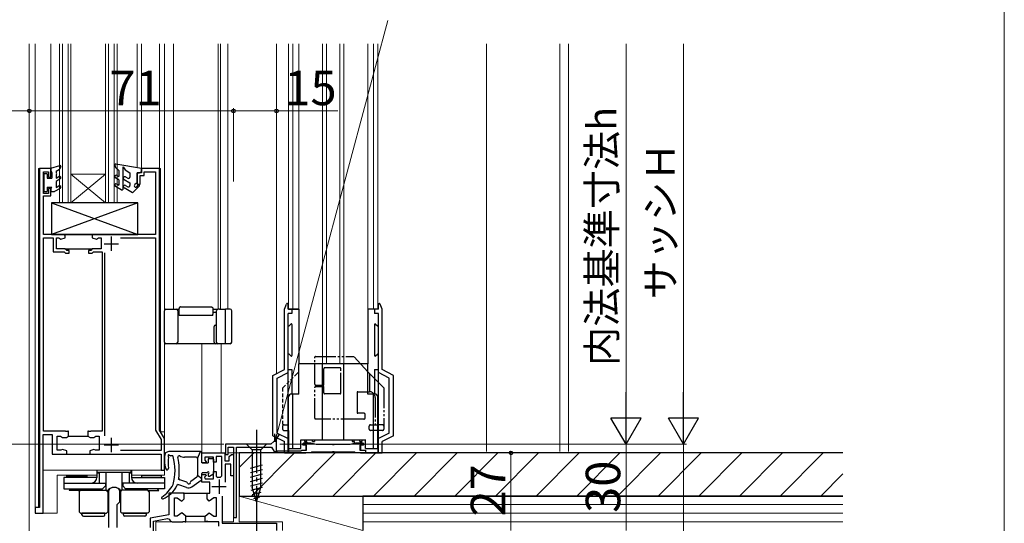
# Model space of a CAD drawing. Extents: x 0 to 1050, y 0 to 1563.
# Drawn here: x 708 to 1050, y 1025 to 1200 of the extents above; entities that cross this region are included whole.
import ezdxf

# ---------------------------------------------------------------- set-up
doc = ezdxf.new("R2010")
doc.units = 0
for name, pattern in [('HIDDEN', [9.525, 6.35, -3.175]), ('YCENTER_1', [13, 10, -1, 1, -1]), ('YDIVIDE_1', [15, 10, -1, 1, -1, 1, -1])]:
    doc.linetypes.add(name, pattern=pattern)
for name, color, linetype, lineweight in [('YKK_11', 7, 'CONTINUOUS', 30), ('YKK_12', 2, 'CONTINUOUS', 13), ('YKK_13', 4, 'CONTINUOUS', 30), ('YKK_D', 6, 'CONTINUOUS', 13), ('YKK_ZWAK', 7, 'CONTINUOUS', 30), ('YSS_K', 3, 'CONTINUOUS', 13), ('YSS_KE', 3, 'CONTINUOUS', 30)]:
    doc.layers.add(name, color=color, linetype=linetype, lineweight=lineweight)
doc.styles.add('text-b', font='txt.shx', dxfattribs={"bigfont": 'extfont2.shx'})

msp = doc.modelspace()

# ---------------------------------------------------------------- linework, layer by layer
at = {"layer": 'YKK_11', "linetype": 'ByBlock', "lineweight": -2, "ltscale": 0.5}
for p, q in [((718.45, 1148.31), (714.45, 1148.31)), ((714.45, 1148.31), (714.45, 1030.31)), ((715.85, 1139.61), (715.85, 1147.11)), ((715.85, 1147.11), (717.65, 1147.11)), ((717.65, 1147.11), (717.65, 1145.31)), ((718.45, 1145.31), (718.45, 1148.31)), ((756.25, 1148.31), (749.95, 1148.31)), ((749.95, 1148.31), (749.95, 1146.81)), ((750.95, 1145.81), (750.95, 1147.11)), ((750.95, 1147.11), (754.85, 1147.11)), ((754.85, 1147.11), (754.85, 1125.31)), ((756.25, 1057.25), (756.25, 1148.31)), ((717.65, 1145.31), (718.45, 1145.31)), ((749.95, 1146.81), (748.45, 1146.81)), ((748.45, 1146.81), (748.45, 1142.81)), ((749.45, 1142.81), (749.45, 1145.81)), ((749.45, 1145.81), (750.95, 1145.81)), ((718.45, 1141.31), (717.65, 1141.31)), ((717.65, 1141.31), (717.65, 1139.61)), ((718.45, 1138.81), (718.45, 1141.31)), ((748.45, 1142.81), (749.45, 1142.81)), ((717.65, 1139.61), (715.85, 1139.61)), ((715.85, 1125.31), (715.85, 1138.81)), ((715.85, 1138.81), (718.45, 1138.81)), ((723.15, 1125.31), (715.85, 1125.31)), ((715.85, 1056.91), (715.85, 1124.11)), ((715.85, 1124.11), (719.2, 1124.11)), ((719.2, 1124.11), (719.2, 1119.31)), ((720.4, 1120.31), (720.4, 1124.11)), ((720.4, 1124.11), (721.26, 1124.11)), ((721.26, 1124.11), (721.95, 1123.71)), ((721.95, 1123.71), (723.45, 1124.11)), ((733.15, 1125.31), (723.15, 1125.31)), ((723.45, 1125.01), (723.15, 1125.31)), ((723.45, 1124.11), (723.45, 1125.01)), ((754.85, 1125.31), (732.85, 1125.31)), ((732.85, 1125.31), (732.85, 1124.11)), ((732.85, 1124.11), (734.34, 1123.71)), ((734.34, 1123.71), (735.03, 1124.11)), ((735.03, 1124.11), (735.9, 1124.11)), ((735.9, 1124.11), (735.9, 1120.31)), ((742.72, 1124.11), (754.85, 1124.11)), ((754.85, 1124.11), (754.85, 1057.28)), ((723.45, 1120.31), (720.4, 1120.31)), ((723.32, 1120.31), (732.97, 1120.31)), ((723.95, 1119.81), (723.45, 1120.31)), ((724.8, 1119.81), (723.95, 1119.81)), ((724.8, 1118.81), (724.8, 1119.81)), ((732.35, 1119.81), (731.5, 1119.81)), ((731.5, 1119.81), (731.5, 1118.81)), ((732.85, 1120.31), (732.35, 1119.81)), ((735.9, 1120.31), (732.85, 1120.31)), ((719.2, 1119.31), (723.03, 1119.31)), ((723.03, 1119.31), (723.53, 1118.81)), ((723.53, 1118.81), (724.8, 1118.81)), ((731.5, 1118.81), (732.76, 1118.81)), ((732.76, 1118.81), (733.26, 1119.31)), ((733.26, 1119.31), (736.25, 1119.31)), ((736.25, 1119.31), (736.25, 1056.91)), ((737.25, 1055.28), (737.25, 1118.93)), ((715.75, 1028.31), (715.75, 1055.71)), ((715.75, 1055.71), (718.85, 1055.71)), ((723.49, 1056.91), (715.85, 1056.91)), ((718.85, 1055.71), (718.85, 1048.91)), ((720.65, 1050.21), (720.65, 1055.11)), ((720.65, 1055.11), (721.76, 1055.11)), ((721.76, 1055.11), (722.46, 1054.71)), ((722.46, 1054.71), (723.84, 1054.71)), ((723.67, 1056.79), (723.49, 1056.91)), ((724.22, 1056.79), (723.67, 1056.79)), ((723.84, 1054.71), (724.54, 1055.11)), ((724.4, 1056.91), (724.22, 1056.79)), ((724.6, 1056.91), (724.4, 1056.91)), ((724.54, 1055.11), (724.6, 1055.11)), ((724.6, 1055.11), (724.6, 1056.91)), ((724.6, 1055.11), (731.3, 1055.11)), ((731.49, 1056.91), (731.3, 1056.91)), ((731.3, 1056.91), (731.3, 1055.11)), ((731.3, 1055.11), (731.36, 1055.11)), ((731.36, 1055.11), (732.06, 1054.71)), ((731.67, 1056.79), (731.49, 1056.91)), ((732.22, 1056.79), (731.67, 1056.79)), ((732.06, 1054.71), (733.44, 1054.71)), ((732.4, 1056.91), (732.22, 1056.79)), ((736.25, 1056.91), (732.4, 1056.91)), ((733.44, 1054.71), (734.14, 1055.11)), ((734.14, 1055.11), (735.25, 1055.11)), ((735.25, 1055.11), (735.25, 1050.21)), ((754.85, 1057.28), (756.75, 1053.99)), ((757.95, 1054.31), (756.25, 1057.25)), ((756.75, 1053.99), (756.75, 1050.11)), ((757.95, 1043.31), (757.95, 1054.31)), ((794.95, 1052.31), (779.15, 1052.31)), ((779.15, 1052.31), (779.15, 1048.81)), ((780.15, 1048.81), (780.15, 1051.31)), ((780.15, 1051.31), (781.95, 1051.31)), ((781.95, 1051.31), (781.95, 1026.81)), ((782.95, 1026.81), (782.95, 1051.31)), ((782.95, 1051.31), (795.18, 1051.31)), ((795.95, 1053.31), (794.95, 1052.31)), ((795.18, 1051.31), (796.05, 1049.81)), ((796.95, 1053.31), (795.95, 1053.31)), ((796.95, 1049.81), (796.95, 1053.31)), ((805.89, 1052.31), (806.39, 1052.81)), ((806.19, 1052.01), (805.89, 1052.31)), ((807.39, 1052.01), (806.19, 1052.01)), ((806.39, 1052.81), (808.89, 1052.81)), ((807.39, 1050.31), (807.39, 1052.01)), ((808.89, 1052.81), (810.76, 1052.31)), ((810.76, 1052.31), (816.18, 1052.31)), ((816.18, 1052.31), (816.37, 1052.19)), ((816.37, 1052.19), (816.92, 1052.19)), ((816.92, 1052.19), (817.1, 1052.31)), ((817.1, 1052.31), (822.53, 1052.31)), ((822.53, 1052.31), (824.39, 1052.81)), ((824.39, 1052.81), (826.89, 1052.81)), ((827.09, 1052.01), (825.89, 1052.01)), ((825.89, 1052.01), (825.89, 1050.31)), ((826.89, 1052.81), (827.39, 1052.31)), ((827.39, 1052.31), (827.09, 1052.01)), ((718.85, 1048.91), (723.95, 1048.91)), ((721.9, 1050.21), (720.65, 1050.21)), ((722.52, 1050.51), (721.9, 1050.21)), ((723.95, 1050.01), (722.52, 1050.51)), ((723.65, 1048.91), (732.25, 1048.91)), ((723.95, 1048.91), (723.95, 1050.01)), ((733.37, 1050.51), (731.95, 1050.01)), ((731.95, 1050.01), (731.95, 1048.91)), ((731.95, 1048.91), (756.75, 1048.91)), ((733.99, 1050.21), (733.37, 1050.51)), ((735.25, 1050.21), (733.99, 1050.21)), ((756.75, 1050.11), (742.72, 1050.11)), ((756.75, 1048.91), (756.75, 1043.31)), ((770.95, 1045.81), (770.95, 1049.31)), ((770.95, 1049.31), (778.95, 1049.31)), ((774.95, 1047.81), (771.95, 1047.81)), ((771.95, 1047.81), (771.95, 1046.73)), ((774.95, 1046.11), (774.95, 1047.81)), ((777.85, 1048.11), (775.95, 1048.11)), ((775.95, 1048.11), (775.95, 1046.11)), ((777.85, 1041.29), (777.85, 1048.11)), ((778.95, 1049.31), (778.95, 1046.61)), ((779.15, 1048.81), (780.15, 1048.81)), ((780.45, 1048.01), (781.25, 1048.81)), ((780.45, 1046.61), (780.45, 1048.01)), ((781.25, 1048.81), (781.95, 1048.81)), ((781.95, 1048.81), (781.95, 1041.31)), ((796.05, 1049.81), (796.95, 1049.81)), ((797.19, 1049.31), (797.19, 1050.01)), ((797.19, 1050.01), (805.39, 1050.01)), ((808.84, 1049.31), (797.19, 1049.31)), ((805.39, 1050.01), (805.69, 1050.31)), ((805.69, 1050.31), (807.39, 1050.31)), ((809.14, 1049.61), (808.84, 1049.31)), ((816.18, 1049.61), (809.14, 1049.61)), ((816.37, 1049.73), (816.18, 1049.61)), ((816.92, 1049.73), (816.37, 1049.73)), ((817.1, 1049.61), (816.92, 1049.73)), ((824.14, 1049.61), (817.1, 1049.61)), ((824.44, 1049.31), (824.14, 1049.61)), ((827.89, 1049.31), (824.44, 1049.31)), ((825.89, 1050.31), (827.89, 1050.31)), ((827.89, 1050.31), (827.89, 1049.31)), ((772.32, 1045.81), (770.95, 1045.81)), ((771.95, 1046.73), (772.48, 1046.2)), ((772.48, 1046.2), (772.32, 1045.81)), ((775.95, 1046.11), (774.95, 1046.11)), ((778.95, 1046.61), (780.45, 1046.61)), ((781.05, 1045.41), (779.05, 1045.41)), ((779.05, 1045.41), (779.05, 1039.16)), ((781.05, 1041.31), (781.05, 1045.41)), ((756.75, 1043.31), (757.95, 1043.31)), ((770.95, 1039.11), (770.95, 1041.81)), ((770.95, 1041.81), (772.32, 1041.81)), ((772.48, 1041.42), (771.89, 1040.83)), ((772.32, 1041.81), (772.48, 1041.42)), ((774.95, 1040.31), (774.95, 1042.81)), ((774.95, 1042.81), (775.95, 1042.81)), ((775.95, 1042.81), (775.95, 1041.27)), ((775.95, 1041.27), (776.51, 1040.78)), ((777.29, 1040.79), (777.85, 1041.29)), ((781.95, 1041.31), (781.05, 1041.31)), ((773.75, 1039.11), (770.95, 1039.11)), ((771.89, 1040.83), (772.1, 1040.31)), ((772.1, 1040.31), (774.95, 1040.31)), ((773.75, 1035.31), (773.75, 1039.11)), ((738.95, 1036.91), (738.45, 1036.04)), ((738.45, 1036.04), (738.45, 1023.31)), ((742.45, 1036.04), (741.95, 1036.91)), ((742.45, 1032.31), (742.45, 1036.04)), ((764.75, 1035.31), (759.45, 1035.31)), ((759.45, 1035.31), (759.45, 1027.81)), ((764.45, 1035.31), (772.95, 1035.31)), ((764.75, 1033.31), (764.75, 1035.31)), ((772.75, 1033.31), (772.75, 1035.31)), ((772.75, 1035.31), (773.75, 1035.31)), ((778.05, 1034.27), (778.05, 1024.81)), ((741.45, 1031.31), (742.45, 1032.31)), ((741.45, 1023.31), (741.45, 1031.31)), ((761.45, 1027.31), (761.45, 1033.71)), ((761.45, 1033.71), (762.4, 1033.71)), ((762.4, 1033.71), (763.17, 1033.11)), ((763.17, 1033.11), (763.95, 1032.51)), ((763.95, 1032.51), (764.75, 1033.31)), ((773.55, 1032.51), (772.75, 1033.31)), ((774.32, 1033.11), (773.55, 1032.51)), ((775.09, 1033.71), (774.32, 1033.11)), ((776.05, 1033.71), (775.09, 1033.71)), ((776.05, 1027.31), (776.05, 1033.71)), ((714.45, 1030.31), (712.95, 1030.31)), ((712.95, 1030.31), (712.95, 1028.31)), ((712.95, 1028.31), (715.75, 1028.31)), ((759.45, 1027.81), (752.95, 1026.61)), ((762.4, 1027.31), (761.45, 1027.31)), ((763.17, 1027.91), (762.4, 1027.31)), ((763.95, 1028.51), (763.17, 1027.91)), ((764.72, 1027.91), (763.95, 1028.51)), ((765.4, 1027.32), (764.72, 1027.91)), ((765.4, 1025.31), (765.4, 1027.32)), ((765.4, 1027.32), (765.49, 1027.31)), ((765.49, 1027.31), (772, 1027.31)), ((772, 1027.31), (772.1, 1027.32)), ((772.1, 1027.32), (772.77, 1027.91)), ((772.1, 1025.31), (772.1, 1027.32)), ((772.77, 1027.91), (773.55, 1028.51)), ((773.55, 1028.51), (774.32, 1027.91)), ((774.32, 1027.91), (775.09, 1027.31)), ((775.09, 1027.31), (776.05, 1027.31)), ((752.95, 1026.61), (752.95, 1023.31)), ((754.15, 1025.61), (759.05, 1026.52)), ((754.15, 1013.21), (754.15, 1025.61)), ((759.05, 1026.52), (759.59, 1026.23)), ((761.05, 1025.31), (764.29, 1025.31)), ((764.29, 1025.31), (764.47, 1025.43)), ((764.47, 1025.43), (765.02, 1025.43)), ((765.02, 1025.43), (765.2, 1025.31)), ((765.2, 1025.31), (765.4, 1025.31)), ((772.29, 1025.31), (772.1, 1025.31)), ((772.47, 1025.43), (772.29, 1025.31)), ((773.02, 1025.43), (772.47, 1025.43)), ((773.2, 1025.31), (773.02, 1025.43)), ((776.85, 1025.31), (773.2, 1025.31)), ((776.85, 1023.81), (776.85, 1025.31)), ((778.05, 1024.81), (796.95, 1024.81)), ((781.95, 1026.81), (782.95, 1026.81)), ((796.95, 1024.81), (796.95, 1022.31))]:
    msp.add_line(p, q, dxfattribs=at)
at = {"layer": 'YKK_11', "ltscale": 0.5}
for p, q in [((739.45, 1124.61), (739.45, 1119.61)), ((736.95, 1122.11), (741.95, 1122.11)), ((739.45, 1054.61), (739.45, 1049.61)), ((736.95, 1052.11), (741.95, 1052.11)), ((774.45, 1037.61), (779.45, 1037.61)), ((776.95, 1040.11), (776.95, 1035.11))]:
    msp.add_line(p, q, dxfattribs=at)
at = {"layer": 'YKK_11', "linetype": 'ByBlock', "lineweight": -2, "ltscale": 0.5}
for centre, radius, start, end in [((776.95, 1037.61), 3.2, 83.7941, 97.7666), ((740.45, 1034.31), 3, 60.0003, 119.9997), ((761.05, 1026.91), 1.6, 204.9161, 270)]:
    msp.add_arc(centre, radius, start, end, dxfattribs=at)
at = {"layer": 'YKK_12'}
for p, q in [((710.94, 1191.68), (710.94, 995.31)), ((712.95, 1191.68), (712.95, 1028.31)), ((718.44, 1191.68), (718.45, 1148.31)), ((721.45, 1136.31), (721.45, 1191.68)), ((722.45, 1136.31), (722.45, 1191.68)), ((724.45, 1136.31), (724.45, 1191.68)), ((725.45, 1136.31), (725.45, 1191.68)), ((737.45, 1136.31), (737.45, 1191.68)), ((738.45, 1136.31), (738.45, 1191.68)), ((740.45, 1136.31), (740.45, 1191.68)), ((741.45, 1136.31), (741.45, 1191.68)), ((748.44, 1191.68), (748.44, 1148.56)), ((749.94, 1191.68), (749.94, 1148.31)), ((756.25, 1191.68), (756.25, 1148.31)), ((757.95, 1191.68), (757.95, 1041.61)), ((761.15, 1099.31), (761.15, 1191.68)), ((776.64, 1099.31), (776.64, 1191.68)), ((777.45, 1099.31), (777.45, 1191.68)), ((779.95, 1099.31), (779.95, 1191.68)), ((796.94, 1191.68), (796.94, 1076.96)), ((801.14, 1191.68), (801.14, 1099.31)), ((802.64, 1191.68), (802.64, 1099.31)), ((804.64, 1191.68), (804.64, 1099.31)), ((812.96, 1191.68), (812.96, 1080.22)), ((814.33, 1191.68), (814.33, 1080.31)), ((818.96, 1191.68), (818.96, 1080.31)), ((820.33, 1191.68), (820.33, 1080.22)), ((828.64, 1191.68), (828.64, 1099.31)), ((830.64, 1191.68), (830.64, 1099.31)), ((832.14, 1191.68), (832.14, 1099.31)), ((714.15, 1148.31), (714.16, 1030.31)), ((714.15, 1148.31), (718.45, 1148.31)), ((749.94, 1148.31), (756.55, 1148.31)), ((756.55, 1148.31), (756.55, 1057.01)), ((725.45, 1146.31), (737.45, 1146.31)), ((725.45, 1136.31), (737.45, 1146.31)), ((737.45, 1136.31), (725.45, 1146.31)), ((721.45, 1136.31), (741.45, 1136.31)), ((770.95, 1087.31), (770.95, 1049.31)), ((777.65, 1049.31), (777.65, 1087.31)), ((756.55, 1057.01), (756.75, 1056.61)), ((757.95, 1056.61), (756.75, 1056.61)), ((796.94, 1054.66), (796.94, 1049.31)), ((779.15, 1049.31), (777.65, 1049.31)), ((781.95, 1049.31), (780.15, 1049.31)), ((781.95, 1049.31), (781.95, 1025.31)), ((796.95, 1049.31), (782.95, 1049.31)), ((714.45, 1043.31), (714.16, 1043.31)), ((757.95, 1043.31), (715.75, 1043.31)), ((720.65, 1028.31), (720.65, 1041.61)), ((720.65, 1041.61), (734.45, 1041.61)), ((746.45, 1041.61), (757.95, 1041.61)), ((712.95, 1028.31), (720.65, 1028.31)), ((754.95, 1025.31), (754.95, 1013.21)), ((776.58, 1025.31), (754.95, 1025.31)), ((781.95, 1025.31), (778.05, 1025.31))]:
    msp.add_line(p, q, dxfattribs=at)
at = {"layer": 'YKK_13'}
for p, q in [((718.45, 1148.36), (721.55, 1149.34)), ((718.45, 1148.36), (718.45, 1147.36)), ((718.45, 1147.36), (718.75, 1146.84)), ((720.25, 1147.36), (721.41, 1148.06)), ((720.25, 1147.36), (720.25, 1146.76)), ((721.91, 1148.91), (721.41, 1148.06)), ((740.65, 1149.43), (740.88, 1148.61)), ((740.88, 1148.61), (742.14, 1147.61)), ((749.94, 1148.31), (740.99, 1149.81)), ((742.14, 1147.61), (742.14, 1145.46)), ((743.64, 1141.31), (743.64, 1148.86)), ((743.64, 1148.86), (744.27, 1147.78)), ((744.27, 1147.78), (745.94, 1146.81)), ((749.94, 1147.51), (749.94, 1148.31)), ((716.05, 1146.46), (716.05, 1140.26)), ((717.15, 1146.46), (716.05, 1146.46)), ((717.15, 1146.46), (717.15, 1144.96)), ((717.15, 1144.96), (718.75, 1144.96)), ((718.75, 1146.84), (718.75, 1144.96)), ((720.25, 1146.16), (720.25, 1144.96)), ((720.25, 1144.96), (721.2, 1145.51)), ((721.7, 1144.64), (720.25, 1143.8)), ((720.25, 1143.8), (720.25, 1141.7)), ((742.14, 1144.31), (740.89, 1145.03)), ((741.39, 1145.9), (742.14, 1145.46)), ((742.14, 1144.31), (742.14, 1142.46)), ((743.89, 1144.49), (745.94, 1143.31)), ((744.39, 1145.36), (745.19, 1144.9)), ((745.94, 1146.81), (745.94, 1145.33)), ((748.44, 1143.31), (748.44, 1146.81)), ((748.44, 1146.81), (749.24, 1146.81)), ((716.05, 1140.26), (717.15, 1140.26)), ((717.15, 1141.76), (718.75, 1141.76)), ((717.15, 1141.76), (717.15, 1140.26)), ((718.45, 1141.24), (718.75, 1141.76)), ((718.45, 1141.24), (718.45, 1140.26)), ((718.45, 1140.26), (719.75, 1140.26)), ((721.7, 1141.38), (719.75, 1140.26)), ((720.25, 1141.7), (721.2, 1142.25)), ((742.89, 1140.88), (740.89, 1142.03)), ((741.39, 1142.9), (742.14, 1142.46)), ((746.86, 1139.81), (743.9, 1141.52)), ((744.39, 1142.39), (745.19, 1141.93)), ((745.94, 1143.31), (745.94, 1142.36)), ((749.17, 1142.12), (746.86, 1139.81)), ((748.44, 1143.31), (747.64, 1142.71)), ((748.3, 1141.96), (748.82, 1142.48)), ((748.65, 1136.31), (718.65, 1136.31)), ((718.65, 1136.31), (718.65, 1125.31)), ((748.65, 1136.31), (718.65, 1125.31)), ((718.65, 1136.31), (748.65, 1125.31)), ((748.65, 1125.31), (748.65, 1136.31)), ((718.65, 1125.31), (748.65, 1125.31)), ((758.45, 1099.31), (762.05, 1099.31)), ((762.05, 1099.31), (763.05, 1099.31)), ((763.05, 1097.61), (763.05, 1099.61)), ((763.55, 1100.11), (774.25, 1100.11)), ((774.75, 1099.61), (774.75, 1097.61)), ((774.75, 1099.31), (776.55, 1099.31)), ((777.05, 1099.31), (776.55, 1099.31)), ((777.05, 1099.31), (779.23, 1099.31)), ((779.23, 1098.81), (779.23, 1099.31)), ((779.72, 1099.31), (779.23, 1099.31)), ((780.85, 1099.31), (779.72, 1099.31)), ((799.64, 1099.31), (800.36, 1101.12)), ((799.64, 1078.31), (799.64, 1099.31)), ((800.94, 1099.31), (800.94, 1101.01)), ((804.64, 1099.31), (800.94, 1099.31)), ((801.14, 1099.31), (804.64, 1099.31)), ((802.24, 1099.31), (802.24, 1097.81)), ((804.64, 1099.31), (804.64, 1080.31)), ((832.14, 1099.31), (828.64, 1099.31)), ((828.64, 1099.31), (828.64, 1080.31)), ((832.34, 1099.31), (828.64, 1099.31)), ((831.04, 1099.31), (831.04, 1097.81)), ((832.34, 1099.31), (832.34, 1101.01)), ((833.64, 1099.31), (832.92, 1101.12)), ((833.64, 1078.31), (833.64, 1099.31)), ((757.95, 1087.81), (757.95, 1098.81)), ((762.55, 1098.81), (762.55, 1087.81)), ((762.55, 1098.31), (763.05, 1098.31)), ((763.05, 1097.11), (763.05, 1097.61)), ((774.75, 1097.11), (763.05, 1097.11)), ((774.75, 1098.31), (776.05, 1098.31)), ((774.75, 1097.11), (774.75, 1097.61)), ((776.05, 1087.81), (776.05, 1098.81)), ((779.23, 1087.81), (779.23, 1098.81)), ((781.35, 1087.81), (781.35, 1098.81)), ((802.24, 1097.81), (800.94, 1097.81)), ((800.94, 1049.31), (800.94, 1097.81)), ((832.34, 1097.81), (831.04, 1097.81)), ((832.34, 1049.31), (832.34, 1097.81)), ((775.25, 1087.81), (775.25, 1093.31)), ((775.75, 1093.81), (776.05, 1093.81)), ((801.9, 1094.17), (801.28, 1093.55)), ((802.24, 1094.03), (802.24, 1083.19)), ((831.04, 1094.03), (831.04, 1083.19)), ((831.38, 1094.17), (832, 1093.55)), ((762.05, 1087.31), (758.45, 1087.31)), ((775.75, 1087.31), (762.05, 1087.31)), ((776.55, 1087.31), (775.75, 1087.31)), ((777.05, 1087.31), (776.55, 1087.31)), ((779.23, 1087.31), (777.05, 1087.31)), ((779.23, 1087.31), (779.23, 1087.81)), ((779.72, 1087.31), (779.23, 1087.31)), ((780.85, 1087.31), (779.72, 1087.31)), ((801.9, 1083.05), (801.28, 1083.67)), ((831.38, 1083.05), (832, 1083.67)), ((828.64, 1080.31), (804.64, 1080.31)), ((804.64, 1069.81), (804.64, 1080.31)), ((812.96, 1053.81), (812.96, 1080.31)), ((819.39, 1080.31), (813.89, 1080.31)), ((820.33, 1053.81), (820.33, 1080.31)), ((828.64, 1069.81), (828.64, 1080.31)), ((795.64, 1076.31), (799.64, 1078.31)), ((795.64, 1055.31), (795.64, 1076.31)), ((797.14, 1075.38), (800.94, 1077.28)), ((797.14, 1056.24), (797.14, 1075.38)), ((800.94, 1078.31), (802.24, 1078.31)), ((802.24, 1078.31), (802.24, 1069.81)), ((829.24, 1076.91), (828.64, 1077.57)), ((829.24, 1076.91), (834.24, 1071.91)), ((831.04, 1078.31), (832.34, 1078.31)), ((831.04, 1078.31), (831.04, 1069.81)), ((836.14, 1075.38), (832.34, 1077.28)), ((837.64, 1076.31), (833.64, 1078.31)), ((836.14, 1056.24), (836.14, 1075.38)), ((837.64, 1055.31), (837.64, 1076.31)), ((801.14, 1050.81), (801.14, 1068.81)), ((804.64, 1069.81), (802.14, 1069.81)), ((802.64, 1050.81), (802.64, 1069.81)), ((831.14, 1069.81), (828.64, 1069.81)), ((830.64, 1050.81), (830.64, 1069.81)), ((832.14, 1050.81), (832.14, 1068.81)), ((833.74, 1059.11), (832.14, 1059.11)), ((795.64, 1055.31), (799.64, 1053.31)), ((797.14, 1056.24), (800.94, 1054.34)), ((801.14, 1057.11), (801.14, 1049.31)), ((833.74, 1057.11), (832.14, 1057.11)), ((832.14, 1057.11), (832.14, 1049.31)), ((836.14, 1056.24), (832.34, 1054.34)), ((837.64, 1055.31), (833.64, 1053.31)), ((793.45, 1052.31), (786.45, 1052.31)), ((786.45, 1052.31), (788.4, 1050.36)), ((793.45, 1052.31), (791.5, 1050.36)), ((799.64, 1049.31), (799.64, 1053.31)), ((805.34, 1053.81), (827.94, 1053.81)), ((805.39, 1050.81), (805.39, 1053.81)), ((806.69, 1053.81), (806.69, 1053.31)), ((806.69, 1053.31), (807.39, 1053.31)), ((807.14, 1051.84), (807.14, 1050.31)), ((807.14, 1051.31), (807.14, 1050.31)), ((807.39, 1053.31), (807.39, 1053.81)), ((809.39, 1053.31), (809.39, 1053.81)), ((809.39, 1053.31), (810.09, 1053.31)), ((810.09, 1053.81), (810.09, 1053.31)), ((823.19, 1053.81), (823.19, 1053.31)), ((823.19, 1053.31), (823.89, 1053.31)), ((823.89, 1053.31), (823.89, 1053.81)), ((825.89, 1053.31), (825.89, 1053.81)), ((825.89, 1053.31), (826.59, 1053.31)), ((826.14, 1051.84), (826.14, 1050.31)), ((826.14, 1051.23), (826.14, 1050.31)), ((826.59, 1053.81), (826.59, 1053.31)), ((827.89, 1050.81), (827.89, 1053.81)), ((833.64, 1049.31), (833.64, 1053.31)), ((770.45, 1049.81), (759.45, 1049.81)), ((760.66, 1048.31), (760, 1048.34)), ((760.66, 1048.31), (760.67, 1048.31)), ((768.95, 1047.81), (764.95, 1047.81)), ((769.45, 1047.31), (770.45, 1049.81)), ((770.95, 1046.11), (770.95, 1049.31)), ((788.4, 1050.36), (788.4, 1037.22)), ((791.5, 1050.36), (788.4, 1050.36)), ((791.5, 1037.22), (791.5, 1050.36)), ((799.64, 1049.31), (807.14, 1049.31)), ((801.14, 1050.81), (805.39, 1050.81)), ((801.14, 1049.31), (807.14, 1049.31)), ((832.14, 1049.31), (826.14, 1049.31)), ((826.14, 1049.31), (833.64, 1049.31)), ((827.89, 1050.81), (832.14, 1050.81)), ((769.45, 1047.31), (769.45, 1041.4)), ((771.25, 1045.81), (773.15, 1045.81)), ((773.15, 1047.11), (773.15, 1045.81)), ((773.45, 1047.41), (774.65, 1047.41)), ((774.95, 1047.11), (774.95, 1042.2)), ((787.85, 1044.01), (792.05, 1045.14)), ((723.95, 1040.81), (723.95, 1041.31)), ((723.95, 1041.31), (730.95, 1041.31)), ((730.95, 1041.31), (730.95, 1040.81)), ((734.45, 1043.31), (734.45, 1040.81)), ((734.55, 1042.56), (734.55, 1043.31)), ((734.55, 1042.56), (746.35, 1042.56)), ((734.7, 1042.31), (734.7, 1042.56)), ((735.2, 1042.31), (734.7, 1042.31)), ((735.2, 1042.56), (735.2, 1038.81)), ((737.7, 1036.31), (737.7, 1042.56)), ((743.2, 1036.31), (743.2, 1042.56)), ((745.7, 1042.56), (745.7, 1038.81)), ((746.2, 1042.31), (745.7, 1042.31)), ((746.2, 1042.56), (746.2, 1042.31)), ((746.35, 1042.56), (746.35, 1043.31)), ((746.45, 1043.31), (746.45, 1040.81)), ((749.95, 1041.31), (749.95, 1040.81)), ((756.95, 1041.31), (749.95, 1041.31)), ((756.95, 1040.81), (756.95, 1041.31)), ((767.15, 1039.49), (769.24, 1041)), ((770.95, 1040.26), (769.45, 1041.4)), ((770.95, 1040.26), (770.95, 1042.11)), ((772.85, 1042.41), (771.25, 1042.41)), ((773.15, 1042.11), (773.15, 1041.51)), ((773.6, 1041.25), (774.8, 1041.94)), ((787.85, 1042.46), (792.05, 1043.59)), ((787.85, 1040.91), (792.05, 1042.03)), ((734.45, 1040.81), (722.95, 1040.81)), ((722.95, 1040.81), (722.95, 1038.81)), ((722.95, 1038.81), (722.95, 1036.81)), ((722.95, 1038.81), (737.45, 1038.81)), ((722.95, 1038.81), (732.45, 1038.81)), ((730.95, 1040.81), (723.95, 1040.81)), ((736.45, 1036.81), (737.45, 1037.81)), ((737.45, 1038.81), (737.45, 1037.81)), ((757.95, 1038.81), (743.45, 1038.81)), ((743.45, 1038.81), (743.45, 1037.81)), ((743.45, 1037.81), (744.45, 1036.81)), ((746.45, 1040.81), (757.95, 1040.81)), ((757.95, 1038.81), (748.45, 1038.81)), ((749.95, 1040.81), (756.95, 1040.81)), ((757.95, 1040.81), (757.95, 1038.81)), ((757.95, 1038.81), (757.95, 1036.81)), ((762.92, 1038.16), (762.5, 1038.31)), ((763.26, 1039.95), (762.87, 1040.09)), ((765.63, 1037.22), (762.92, 1038.16)), ((765.68, 1039.11), (763.26, 1039.95)), ((767.46, 1037.49), (770.74, 1039.86)), ((787.85, 1039.36), (792.05, 1040.48)), ((787.85, 1037.8), (792.05, 1038.93)), ((722.95, 1036.81), (736.45, 1036.81)), ((725.45, 1036.81), (724.85, 1036.21)), ((728.65, 1036.21), (724.85, 1036.21)), ((728.25, 1035.81), (728.75, 1036.31)), ((728.25, 1035.81), (728.25, 1028.81)), ((728.75, 1036.31), (737.75, 1036.31)), ((729.45, 1036.81), (729.95, 1036.31)), ((730.75, 1036.31), (730.75, 1036.81)), ((735.75, 1036.31), (735.75, 1036.81)), ((738.25, 1035.81), (737.75, 1036.31)), ((738.25, 1035.81), (738.25, 1028.81)), ((742.65, 1035.81), (743.15, 1036.31)), ((742.65, 1035.81), (742.65, 1028.81)), ((752.15, 1036.31), (743.15, 1036.31)), ((757.95, 1036.81), (744.45, 1036.81)), ((745.15, 1036.31), (745.15, 1036.81)), ((750.15, 1036.31), (750.15, 1036.81)), ((751.45, 1036.81), (750.95, 1036.31)), ((752.65, 1035.81), (752.15, 1036.31)), ((752.25, 1036.21), (756.05, 1036.21)), ((752.65, 1035.81), (752.65, 1028.81)), ((755.45, 1036.81), (756.05, 1036.21)), ((788.1, 1036.32), (792.05, 1037.38)), ((789.95, 1032.31), (788.4, 1037.22)), ((788.56, 1034.89), (791.59, 1035.7)), ((789.95, 1032.31), (791.5, 1037.22)), ((756.95, 1033.65), (756.95, 1033.61)), ((757.25, 1033.31), (757.25, 1033.31)), ((789.01, 1033.46), (791.06, 1034)), ((728.75, 1028.31), (728.25, 1028.81)), ((728.75, 1028.31), (737.75, 1028.31)), ((737.25, 1028.31), (729.25, 1028.31)), ((729.25, 1027.81), (729.25, 1028.31)), ((729.75, 1027.31), (736.75, 1027.31)), ((737.25, 1027.81), (737.25, 1028.31)), ((737.75, 1028.31), (738.25, 1028.81)), ((743.15, 1028.31), (742.65, 1028.81)), ((752.15, 1028.31), (743.15, 1028.31)), ((743.65, 1028.31), (751.65, 1028.31)), ((743.65, 1027.81), (743.65, 1028.31)), ((751.15, 1027.31), (744.15, 1027.31)), ((751.65, 1027.81), (751.65, 1028.31)), ((752.15, 1028.31), (752.65, 1028.81))]:
    msp.add_line(p, q, dxfattribs=at)
at = {"layer": 'YKK_13', "linetype": 'YDIVIDE_1', "ltscale": 0.7}
for p, q in [((810.23, 1073.21), (810.23, 1082.61)), ((810.53, 1082.91), (823.85, 1082.91)), ((828.64, 1077.58), (823.85, 1082.91)), ((813.32, 1072.91), (813.32, 1078.61)), ((819.02, 1078.91), (813.62, 1078.91)), ((819.32, 1070.21), (819.32, 1078.61)), ((829.24, 1076.91), (829.24, 1070.61)), ((829.24, 1076.91), (834.24, 1071.91)), ((810.23, 1061.41), (810.23, 1072.11)), ((810.53, 1072.91), (813.32, 1072.91)), ((810.53, 1072.41), (813.32, 1072.41)), ((813.32, 1070.21), (813.32, 1072.41)), ((834.24, 1071.91), (834.24, 1057.61)), ((819.02, 1069.91), (813.62, 1069.91)), ((824.93, 1070.31), (824.93, 1063.41)), ((825.23, 1070.61), (829.24, 1070.61)), ((831.24, 1068.61), (831.24, 1059.11)), ((827.29, 1063.11), (825.23, 1063.11)), ((827.79, 1061.61), (827.79, 1062.61)), ((826.29, 1061.11), (810.53, 1061.11)), ((827.29, 1061.11), (826.29, 1061.11)), ((829.14, 1057.61), (829.14, 1058.61)), ((829.64, 1059.11), (832.14, 1059.11)), ((833.74, 1059.11), (832.14, 1059.11)), ((832.14, 1057.11), (829.64, 1057.11)), ((833.74, 1057.11), (832.14, 1057.11))]:
    msp.add_line(p, q, dxfattribs=at)
at = {"layer": 'YKK_13', "linetype": 'HIDDEN', "ltscale": 0.2}
for p, q in [((804.04, 1076.91), (799.04, 1071.91)), ((804.04, 1076.91), (804.64, 1077.57)), ((799.04, 1071.91), (799.04, 1057.61)), ((799.54, 1059.11), (801.14, 1059.11)), ((799.54, 1057.11), (801.14, 1057.11))]:
    msp.add_line(p, q, dxfattribs=at)
at = {"layer": 'YKK_13', "linetype": 'YCENTER_1', "ltscale": 1.5}
for p, q in [((789.95, 1057.31), (789.95, 1027.31)), ((789.94, 1029.81), (789.94, 994.81))]:
    msp.add_line(p, q, dxfattribs=at)
at = {"layer": 'YKK_13'}
for centre, radius, start, end in [((721.65, 1149.06), 0.3, 329.9958, 107.5899), ((740.94, 1149.51), 0.3, 80.5137, 195.0031), ((749.24, 1147.51), 0.7, 270, 0.0087), ((720.25, 1146.46), 0.3, 270, 90), ((721.45, 1145.07), 0.5, 300, 120), ((741.14, 1145.46), 0.5, 59.9999, 240), ((744.14, 1144.93), 0.5, 59.9998, 240.0007), ((745.44, 1145.33), 0.5, 239.9998, 0.0105), ((721.45, 1141.82), 0.5, 300, 120), ((741.14, 1142.46), 0.5, 59.9993, 239.9991), ((743.14, 1141.31), 0.5, 239.9994, 0), ((744.14, 1141.95), 0.5, 59.9944, 240.971), ((745.44, 1142.36), 0.5, 239.9741, 0.0157), ((747.94, 1142.31), 0.5, 126.8727, 315.0012), ((748.99, 1142.3), 0.25, 314.9975, 135.0198), ((758.45, 1098.81), 0.5, 90, 180), ((762.05, 1098.81), 0.5, 0, 90), ((776.55, 1098.81), 0.5, 90, 180), ((780.85, 1098.81), 0.5, 0, 90), ((800.64, 1101.01), 0.3, 0, 158.2834), ((832.64, 1101.01), 0.3, 21.7166, 180), ((775.75, 1093.31), 0.5, 90, 180), ((801.14, 1093.69), 0.2, 180, 315), ((802.04, 1094.03), 0.2, 0, 135), ((831.24, 1094.03), 0.2, 45, 180), ((832.14, 1093.69), 0.2, 225, 0), ((758.45, 1087.81), 0.5, 180, 270), ((762.05, 1087.81), 0.5, 270, 0), ((775.75, 1087.81), 0.5, 180, 270), ((776.55, 1087.81), 0.5, 180, 270), ((780.85, 1087.81), 0.5, 270, 0), ((801.14, 1083.53), 0.2, 45, 180), ((802.04, 1083.19), 0.2, 225, 0), ((831.24, 1083.19), 0.2, 180, 315), ((832.14, 1083.53), 0.2, 0, 135), ((802.14, 1068.81), 1, 90, 180), ((831.14, 1068.81), 1, 0, 90), ((833.74, 1058.61), 0.5, 0, 90), ((833.74, 1057.61), 0.5, 270, 0), ((808.39, 1053.31), 1, 180, 209.9405), ((824.89, 1053.31), 1, 180, 215.6516), ((767.95, 1046.74), 10, 165.2142, 197.3917), ((762.91, 1040.43), 10, 110.2408, 117.5636), ((759.45, 1048.36), 0.25, 95.0867, 218.0682), ((759.45, 1048.36), 0.25, 39.4367, 162.4182), ((771.21, 1045.98), 12, 171.1728, 189.5716), ((758.86, 1047.9), 0.5, 351.1728, 38.0682), ((760.02, 1048.83), 0.5, 219.4367, 267.6263), ((760.65, 1048.01), 0.3, 15.8332, 87.6263), ((743.62, 1043.18), 18, 344.3001, 15.8332), ((763.07, 1047.81), 0.5, 62.5958, 193.3831), ((765.15, 1051.8), 4, 242.5958, 267.1396), ((768.95, 1047.31), 0.5, 0, 90), ((770.45, 1049.31), 0.5, 360, 90), ((743.62, 1043.18), 19.5, 352.0735, 13.3831), ((771.25, 1046.11), 0.3, 180, 270), ((773.45, 1047.11), 0.3, 90, 180), ((774.65, 1047.11), 0.3, 0, 90), ((758.88, 1043.9), 0.5, 197.3917, 9.5716), ((768.95, 1041.4), 0.5, 305.8657, 0), ((771.25, 1042.11), 0.3, 90, 180), ((773.15, 1042.41), 0.3, 270, 180), ((773.45, 1041.51), 0.3, 180, 300), ((774.65, 1042.2), 0.3, 300, 0), ((732.45, 1040.81), 2, 270, 0), ((748.45, 1040.81), 2, 180, 270), ((750.26, 1043.78), 12, 304.5866, 332.8953), ((753.42, 1042.5), 10, 293.7564, 332.7179), ((753.42, 1042.5), 10, 332.7179, 335.1968), ((762.75, 1037.69), 0.5, 70.822, 152.7179), ((743.62, 1043.18), 19.5, 350.8703, 352.0735), ((763.43, 1040.42), 0.5, 172.0735, 250.822), ((766.29, 1039.11), 2, 250.822, 305.8657), ((765.52, 1038.63), 0.5, 21.9403, 70.822), ((766.45, 1039.01), 0.5, 201.9403, 4.1235), ((767.44, 1039.08), 0.5, 125.8657, 184.1235), ((770.45, 1040.26), 0.5, 305.8657, 0), ((740.45, 1034.31), 3, 35.5033, 144.4967), ((757.25, 1033.65), 0.3, 124.5866, 180), ((757.25, 1033.61), 0.3, 180, 270), ((757.25, 1033.81), 0.5, 270, 293.7564), ((729.75, 1027.81), 0.5, 180, 270), ((736.75, 1027.81), 0.5, 270, 0), ((744.15, 1027.81), 0.5, 180, 270), ((751.15, 1027.81), 0.5, 270, 0)]:
    msp.add_arc(centre, radius, start, end, dxfattribs=at)
at = {"layer": 'YKK_13', "linetype": 'YDIVIDE_1', "ltscale": 0.7}
for centre, radius, start, end in [((810.53, 1082.61), 0.3, 90, 180), ((813.62, 1078.61), 0.3, 90, 180), ((819.02, 1078.61), 0.3, 0, 90), ((810.53, 1073.21), 0.3, 180, 270), ((810.53, 1072.11), 0.3, 90, 180), ((813.62, 1070.21), 0.3, 180, 270), ((819.02, 1070.21), 0.3, 270, 0), ((825.23, 1070.31), 0.3, 90, 180), ((829.24, 1068.61), 2, 0, 90), ((825.23, 1063.41), 0.3, 180, 270), ((827.29, 1062.61), 0.5, 0, 90), ((827.29, 1061.61), 0.5, 270, 0), ((810.53, 1061.41), 0.3, 180, 270), ((829.64, 1058.61), 0.5, 90, 180), ((833.74, 1058.61), 0.5, 0, 90), ((829.64, 1057.61), 0.5, 180, 270), ((833.74, 1057.61), 0.5, 270, 0)]:
    msp.add_arc(centre, radius, start, end, dxfattribs=at)
at = {"layer": 'YKK_13', "linetype": 'HIDDEN', "ltscale": 0.2}
for centre, start, end in [((799.54, 1058.61), 90, 180), ((799.54, 1057.61), 180, 270)]:
    msp.add_arc(centre, 0.5, start, end, dxfattribs=at)
at = {"layer": 'YKK_13'}
for points in [[(763.55, 1100.11), (763.52, 1100.11), (763.46, 1100.1), (763.37, 1100.08), (763.29, 1100.04), (763.22, 1099.99), (763.16, 1099.93), (763.11, 1099.86), (763.07, 1099.78), (763.05, 1099.7), (763.05, 1099.64), (763.05, 1099.61)], [(774.25, 1100.11), (774.27, 1100.11), (774.33, 1100.1), (774.42, 1100.08), (774.5, 1100.04), (774.57, 1099.99), (774.63, 1099.93), (774.68, 1099.86), (774.72, 1099.78), (774.74, 1099.7), (774.74, 1099.64), (774.75, 1099.61)]]:
    msp.add_open_spline(points, degree=3, dxfattribs=at)
at = {"layer": 'YKK_D'}
for p, q in [((797.02, 1055.77), (835.63, 1199.85)), ((918.45, 1062.81), (918.45, 1191.68)), ((938.45, 1191.68), (938.45, 1062.81)), ((710.95, 1168.33), (625.95, 1168.33)), ((710.95, 1170.81), (710.95, 1167.33)), ((710.95, 1170.19), (710.95, 1167.33)), ((781.95, 1168.33), (710.95, 1168.33)), ((781.95, 1158.97), (781.95, 1169.33)), ((781.95, 1143.75), (781.95, 1169.33)), ((781.95, 1168.33), (796.95, 1168.33)), ((796.95, 1143.84), (796.95, 1169.33)), ((796.95, 1168.33), (818.22, 1168.33)), ((778.65, 1052.31), (603.95, 1052.31)), ((798.07, 1052.31), (919.45, 1052.31)), ((798.07, 1052.31), (939.45, 1052.31)), ((918.45, 1052.31), (918.45, 1022.31)), ((938.45, 1052.31), (938.45, 919.31)), ((781.89, 1049.31), (879.45, 1049.31)), ((878.45, 1049.31), (878.45, 1022.31))]:
    msp.add_line(p, q, dxfattribs=at)
at = {"layer": 'YKK_D', "lineweight": -2}
for p, q in [((918.45, 1052.31), (918.45, 1070.49)), ((938.45, 1052.31), (938.45, 1070.49)), ((918.45, 1052.31), (913.2, 1061.4)), ((923.7, 1061.4), (913.2, 1061.4)), ((918.45, 1052.31), (923.7, 1061.4)), ((938.45, 1052.31), (933.2, 1061.4)), ((943.7, 1061.4), (933.2, 1061.4)), ((938.45, 1052.31), (943.7, 1061.4))]:
    msp.add_line(p, q, dxfattribs=at)
at = {"layer": 'YKK_D', "linetype": 'ByBlock', "lineweight": -2}
for p, q in [((796.36, 1053.31), (796.36, 1055.95)), ((796.36, 1053.31), (797.02, 1055.77)), ((797.68, 1055.59), (796.36, 1053.31))]:
    msp.add_line(p, q, dxfattribs=at)
for centre, radius in [((710.95, 1168.33), 0.637), ((710.95, 1168.33), 0.637), ((781.95, 1168.33), 0.637), ((781.95, 1168.33), 0.637), ((796.95, 1168.33), 0.637), ((878.45, 1049.31), 0.638)]:
    msp.add_circle(centre, radius, dxfattribs=at)
at = {"layer": 'YKK_ZWAK', "lineweight": 20}
msp.add_line((1050, 0), (1050, 1530), dxfattribs=at)
at = {"layer": 'YSS_K'}
for p, q in [((869.95, 1191.68), (869.95, 1049.8)), ((895.45, 1191.68), (895.45, 1049.8)), ((898.45, 1191.68), (898.45, 1049.8)), ((826.95, 1034.31), (783.95, 1034.31)), ((783.95, 1034.31), (783.95, 1025.31)), ((783.95, 1034.31), (826.95, 1022.31)), ((826.95, 1022.31), (826.95, 1034.31)), ((826.95, 1031.31), (993.85, 1031.31)), ((826.95, 1028.31), (993.85, 1028.31)), ((826.95, 1028.31), (993.85, 1028.31)), ((783.95, 1025.31), (798.95, 1025.31)), ((798.95, 1025.31), (798.95, 1022.31)), ((826.95, 1025.31), (993.85, 1025.31))]:
    msp.add_line(p, q, dxfattribs=at)
at = {"layer": 'YSS_K', "linetype": 'Continuous'}
for p, q in [((783.95, 1044.21), (789.05, 1049.31)), ((788.19, 1034.31), (803.19, 1049.31)), ((802.33, 1034.31), (817.33, 1049.31)), ((816.48, 1034.31), (831.48, 1049.31)), ((830.62, 1034.31), (845.62, 1049.31)), ((844.76, 1034.31), (859.76, 1049.31)), ((858.9, 1034.31), (873.9, 1049.31)), ((873.05, 1034.31), (888.05, 1049.31)), ((887.19, 1034.31), (902.19, 1049.31)), ((901.33, 1034.31), (916.33, 1049.31)), ((915.47, 1034.31), (930.47, 1049.31)), ((929.61, 1034.31), (944.61, 1049.31)), ((943.76, 1034.31), (958.76, 1049.31)), ((957.9, 1034.31), (972.9, 1049.31)), ((972.04, 1034.31), (987.04, 1049.31)), ((986.18, 1034.31), (993.85, 1041.98))]:
    msp.add_line(p, q, dxfattribs=at)
at = {"layer": 'YSS_KE'}
for p, q in [((993.85, 1049.31), (783.95, 1049.31)), ((783.95, 1049.31), (783.95, 1034.31)), ((783.95, 1034.31), (993.85, 1034.31)), ((993.85, 1034.31), (826.95, 1034.31)), ((826.95, 1034.31), (826.95, 1022.31))]:
    msp.add_line(p, q, dxfattribs=at)

# ---------------------------------------------------------------- texts
at = {"layer": 'YKK_D', "style": 'text-b'}
for s, p in [('71', (738.78, 1170.33)), ('15', (799.65, 1170.33))]:
    msp.add_text(s, height=12, dxfattribs=at).set_placement(p)
for s, height, p in [('内法基準寸法h', 10, (915.08, 1079.57)), ('サッシＨ', 10, (935.42, 1102.76)), ('27', 12, (876.45, 1027.18)), ('30', 12, (916.45, 1028.44))]:
    msp.add_text(s, height=height, rotation=90, dxfattribs=at).set_placement(p)

doc.saveas('drawing.dxf')
